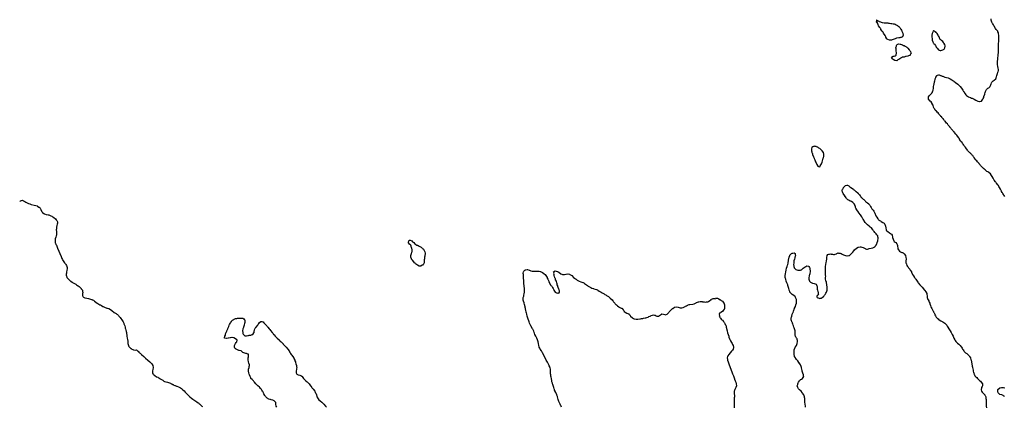
# Model space of a CAD drawing. Units: inches. Extents: x 2568000 to 2571000, y 1557000 to 1560000.
# Drawn here: x 2568000 to 2569072, y 1557749 to 1558170 of the extents above; entities that cross this region are included whole.
import ezdxf

# ---------------------------------------------------------------- set-up
doc = ezdxf.new("R2010")
doc.units = ezdxf.units.IN
doc.header["$MEASUREMENT"] = 0
doc.layers.add('LD25681557_10ft', color=83, linetype='Continuous')

msp = doc.modelspace()

# ---------------------------------------------------------------- linework, layer by layer
at = {"layer": 'LD25681557_10ft', "elevation": 6660}
for points in [[(2568961.8, 1558153), (2568961.1, 1558150.9), (2568959.7, 1558150.3), (2568959, 1558150.2), (2568958.1, 1558150.1), (2568957, 1558149.9), (2568955, 1558149.6), (2568954.6, 1558149.4), (2568953, 1558149), (2568951, 1558148.2), (2568949.8, 1558147.8), (2568949, 1558147.5), (2568947.3, 1558147.3), (2568947, 1558147.3), (2568945, 1558148), (2568944.5, 1558148.5), (2568944.2, 1558149), (2568943, 1558150.6), (2568942.8, 1558151), (2568942.4, 1558152.4), (2568940.6, 1558155), (2568940.1, 1558156.1), (2568939, 1558157), (2568937.7, 1558159), (2568937.6, 1558159.6), (2568937, 1558160), (2568936.7, 1558160.7), (2568936.4, 1558161), (2568935, 1558163), (2568934.6, 1558164.6), (2568934, 1558165), (2568934.1, 1558166.1), (2568933, 1558166.6), (2568932.8, 1558167), (2568933, 1558169), (2568932.9, 1558169), (2568933, 1558169), (2568933, 1558169.1), (2568933.3, 1558169), (2568934, 1558168), (2568935, 1558168.6), (2568935.8, 1558167.8), (2568937, 1558167.4), (2568937.3, 1558167.3), (2568937.8, 1558167), (2568939, 1558166.6), (2568939.4, 1558166.6), (2568941, 1558166.2), (2568942.1, 1558166.1), (2568943, 1558166.2), (2568943.8, 1558166.2), (2568945, 1558166.2), (2568946, 1558166), (2568947, 1558166), (2568948.4, 1558165.6), (2568949.6, 1558165.6), (2568951, 1558165.2), (2568952, 1558165), (2568952.8, 1558164.8), (2568953, 1558164.7), (2568954.2, 1558164.2), (2568955.5, 1558163.5), (2568956.1, 1558163), (2568957, 1558162.3), (2568958.1, 1558161), (2568959, 1558159.8), (2568959.3, 1558159.3), (2568959.9, 1558158.1), (2568960.5, 1558157), (2568960.6, 1558156.6), (2568961, 1558155.8), (2568961.4, 1558155), (2568961.5, 1558154.5)], [(2568993, 1558153), (2568993, 1558151), (2568993.3, 1558149), (2568993.5, 1558147.5), (2568994.3, 1558145.7), (2568994.5, 1558145), (2568994.6, 1558144.6), (2568995, 1558144.1), (2568995.4, 1558143.4), (2568995.8, 1558143), (2568997, 1558141.5), (2568997.4, 1558141), (2568997.9, 1558139.9), (2568998.6, 1558139), (2568999, 1558138.5), (2569000.4, 1558137), (2569000.7, 1558136.7), (2569001, 1558136.6), (2569002.2, 1558136.2), (2569003, 1558136.2), (2569005, 1558136.9), (2569005.2, 1558137), (2569006.3, 1558137.7), (2569007.1, 1558138.9), (2569007.2, 1558139), (2569007.2, 1558139.2), (2569007.5, 1558141), (2569007.1, 1558143), (2569007, 1558143.1), (2569006.1, 1558144.1), (2569005.7, 1558145), (2569005, 1558145.8), (2569003.6, 1558147), (2569003.2, 1558147.2), (2569003, 1558147.6), (2569002.1, 1558148.1), (2569001.9, 1558149), (2569001, 1558150.9), (2569000.2, 1558152.2), (2568999.9, 1558153), (2568999, 1558154.6), (2568998.5, 1558155), (2568997.6, 1558155.6), (2568997, 1558156.7), (2568996.6, 1558156.6), (2568996.1, 1558157), (2568995, 1558157.7), (2568994.5, 1558157.5), (2568994, 1558156), (2568993.3, 1558154.7)], [(2568958.3, 1558127), (2568957, 1558126.3), (2568956.1, 1558125.9), (2568955, 1558125), (2568953, 1558125.1), (2568952.8, 1558125.2), (2568951, 1558126.2), (2568950.6, 1558126.6), (2568949.8, 1558127), (2568949.9, 1558127.9), (2568949, 1558129), (2568951, 1558129.8), (2568952.1, 1558129.9), (2568953, 1558130.4), (2568953.6, 1558130.4), (2568954.1, 1558131), (2568954.1, 1558132.1), (2568954.5, 1558133), (2568954.6, 1558133.4), (2568954.1, 1558136.1), (2568954.1, 1558137.9), (2568954, 1558139), (2568954.3, 1558140.3), (2568954.4, 1558141), (2568954.5, 1558141.5), (2568955, 1558142.4), (2568955.3, 1558142.7), (2568956.2, 1558143), (2568957, 1558143.4), (2568958.6, 1558143), (2568959, 1558142.9), (2568961, 1558142.3), (2568962.3, 1558141.7), (2568963, 1558141.5), (2568963.9, 1558141), (2568964.6, 1558140.6), (2568965, 1558140.3), (2568965.8, 1558139.8), (2568966.6, 1558139), (2568967, 1558138.5), (2568968.5, 1558137), (2568968.6, 1558136.6), (2568969, 1558136.2), (2568969.4, 1558135.4), (2568969.8, 1558135), (2568970.3, 1558133.7), (2568970.4, 1558133), (2568969.6, 1558131.6), (2568969.3, 1558131), (2568969, 1558130.8), (2568967.7, 1558130.3), (2568967, 1558130.1), (2568965, 1558129.6), (2568964.5, 1558129.5), (2568962.9, 1558129), (2568961, 1558128.7), (2568960.2, 1558128.2), (2568959, 1558127.8)], [(2568875, 1558019.3), (2568875.3, 1558021), (2568875.4, 1558022.6), (2568875.4, 1558023), (2568875.3, 1558023.3), (2568875, 1558025), (2568873.6, 1558027), (2568873.3, 1558027.3), (2568873, 1558027.7), (2568872.2, 1558028.2), (2568871.5, 1558029), (2568871, 1558029.5), (2568869.9, 1558029.9), (2568869, 1558030.8), (2568868.6, 1558031), (2568867.4, 1558031.4), (2568867, 1558031.7), (2568865.7, 1558031.7), (2568865, 1558032), (2568863.4, 1558031.4), (2568863, 1558031.4), (2568862.5, 1558031), (2568862.5, 1558030.5), (2568862.1, 1558029), (2568862.2, 1558028.2), (2568862.2, 1558027), (2568862.4, 1558025.6), (2568862.5, 1558025), (2568862.7, 1558024.7), (2568863, 1558023.6), (2568863.1, 1558023.1), (2568863.1, 1558023), (2568864.2, 1558020.2), (2568864.8, 1558019), (2568865, 1558018.4), (2568865.6, 1558017), (2568866, 1558016), (2568866.4, 1558015), (2568867, 1558013.7), (2568868, 1558012), (2568869, 1558010.2), (2568869.8, 1558009.8), (2568871, 1558009.4), (2568871.6, 1558010.4), (2568873, 1558012.7), (2568873.5, 1558014.5), (2568874.5, 1558017.5), (2568874.9, 1558019)], [(2568426, 1557924), (2568425, 1557924.7), (2568424.9, 1557924.9), (2568424.7, 1557925), (2568423.4, 1557926.6), (2568423.1, 1557927), (2568423.2, 1557927.2), (2568423.5, 1557929), (2568424.4, 1557929.6), (2568425, 1557929.7), (2568426.9, 1557929), (2568427, 1557929), (2568427, 1557929), (2568427.8, 1557927.8), (2568429, 1557926.9), (2568429.9, 1557925.9), (2568431, 1557925.3), (2568431.4, 1557925), (2568432.3, 1557924.3), (2568433, 1557924), (2568433.7, 1557923.7), (2568434.8, 1557923), (2568437, 1557921.9), (2568438.2, 1557921), (2568438.7, 1557920.7), (2568439, 1557920.3), (2568439.7, 1557919.7), (2568440.1, 1557919), (2568441.1, 1557917), (2568441.4, 1557915.4), (2568441.4, 1557915), (2568441.3, 1557914.7), (2568441.2, 1557913), (2568441, 1557912.2), (2568440.8, 1557911), (2568440.7, 1557909.3), (2568440.6, 1557909), (2568440.5, 1557908.5), (2568440.5, 1557907), (2568440.4, 1557905.6), (2568440.3, 1557905), (2568439.6, 1557903.6), (2568439.4, 1557903), (2568439.3, 1557902.7), (2568439, 1557902.5), (2568438.2, 1557902.2), (2568437, 1557901.5), (2568436.6, 1557901.4), (2568435, 1557901.4), (2568433, 1557902.2), (2568431, 1557903.8), (2568430.4, 1557904.4), (2568429.9, 1557905), (2568429, 1557906), (2568427.7, 1557907.7), (2568427, 1557908.7), (2568426.8, 1557908.8), (2568426.7, 1557909), (2568426.6, 1557909.4), (2568425.9, 1557911), (2568426, 1557913), (2568426.1, 1557913.9), (2568426.5, 1557915), (2568427, 1557916.4), (2568427.2, 1557917), (2568427.2, 1557918.8), (2568427.2, 1557919), (2568427.2, 1557919.2), (2568426.8, 1557921), (2568426.7, 1557921.3), (2568426.1, 1557923)]]:
    msp.add_lwpolyline(points, close=True, dxfattribs=at)
for points in [[(2569072.6, 1557977), (2569071.7, 1557978.3), (2569071.2, 1557979), (2569071.1, 1557979.1), (2569071, 1557979.3), (2569070.4, 1557980.4), (2569069.9, 1557981), (2569069.6, 1557981.6), (2569069, 1557982.6), (2569068.8, 1557983), (2569068.3, 1557984.3), (2569067.8, 1557985), (2569066.8, 1557987), (2569066.1, 1557988.1), (2569065.6, 1557989), (2569065, 1557989.7), (2569063.6, 1557991.6), (2569063, 1557992.2), (2569062.7, 1557992.7), (2569062.4, 1557993), (2569061, 1557994.9), (2569060.3, 1557996.3), (2569059.8, 1557997), (2569058.7, 1557999), (2569058.1, 1558000.1), (2569057, 1558001.7), (2569055.5, 1558003), (2569055.3, 1558003.3), (2569055, 1558003.3), (2569054, 1558004), (2569053, 1558004.4), (2569052.3, 1558005), (2569051, 1558006.1), (2569049.9, 1558007), (2569049.6, 1558007.6), (2569049, 1558007.8), (2569048.4, 1558008.4), (2569047.7, 1558009), (2569047, 1558009.7), (2569046, 1558011), (2569045.7, 1558011.7), (2569045, 1558012.2), (2569044.7, 1558012.7), (2569044.4, 1558013), (2569042.6, 1558015), (2569042, 1558016), (2569041, 1558016.8), (2569040.8, 1558017), (2569040.2, 1558017.8), (2569039.4, 1558019), (2569039.3, 1558019.3), (2569039, 1558019.5), (2569038.5, 1558020.5), (2569038.1, 1558021), (2569037.7, 1558021.7), (2569037, 1558022.3), (2569036.3, 1558023), (2569035.7, 1558023.7), (2569035, 1558024.1), (2569034.6, 1558024.6), (2569034, 1558025), (2569033, 1558026), (2569032.2, 1558027), (2569031.7, 1558027.7), (2569031, 1558028.6), (2569030.7, 1558029), (2569030.1, 1558030.1), (2569029.4, 1558031), (2569029.2, 1558031.2), (2569029, 1558031.5), (2569028.4, 1558032.4), (2569027.9, 1558033), (2569027, 1558034.3), (2569026.4, 1558035), (2569025.9, 1558035.9), (2569025, 1558036.8), (2569024.8, 1558037), (2569024.3, 1558037.7), (2569023.5, 1558039), (2569023.3, 1558039.3), (2569023, 1558039.8), (2569022.6, 1558040.6), (2569022.3, 1558041), (2569021, 1558042.9), (2569020.1, 1558044.1), (2569019.3, 1558045), (2569017.6, 1558047), (2569017.4, 1558047.4), (2569017, 1558047.7), (2569016.4, 1558048.4), (2569015.9, 1558049), (2569014.2, 1558051), (2569013.7, 1558051.7), (2569013, 1558052.4), (2569012.7, 1558052.7), (2569012.5, 1558053), (2569010.8, 1558055), (2569010.1, 1558056.1), (2569009.1, 1558057), (2569007.5, 1558059), (2569007.3, 1558059.3), (2569007, 1558059.6), (2569006.4, 1558060.4), (2569005.8, 1558061), (2569005.6, 1558061.6), (2569005, 1558062), (2569004.1, 1558063), (2569003.8, 1558063.8), (2569003, 1558064.4), (2569002.7, 1558064.7), (2569002.4, 1558065), (2569001, 1558066.6), (2569000.6, 1558067), (2569000.1, 1558068.1), (2568999, 1558068.8), (2568998.9, 1558068.9), (2568998.7, 1558069), (2568998.1, 1558070.1), (2568997, 1558070.9), (2568996.8, 1558071), (2568996.3, 1558072.3), (2568995.6, 1558073), (2568995, 1558074.6), (2568994.5, 1558076.5), (2568994.2, 1558077), (2568993.2, 1558078.8), (2568993.1, 1558079.1), (2568993, 1558079.1), (2568992.2, 1558080.2), (2568991.2, 1558081), (2568989.5, 1558083), (2568989.4, 1558083.4), (2568989.3, 1558085), (2568989.5, 1558085.5), (2568990.4, 1558087), (2568991, 1558087.6), (2568992.3, 1558089), (2568992.7, 1558089.3), (2568993, 1558089.9), (2568993.6, 1558090.4), (2568993.8, 1558091), (2568994.1, 1558092.1), (2568994.5, 1558093), (2568994.8, 1558095), (2568995, 1558096.4), (2568995.4, 1558098.6), (2568995.6, 1558099.6), (2568996, 1558102), (2568996.3, 1558103), (2568996.7, 1558104.7), (2568996.8, 1558105.2), (2568997, 1558106.1), (2568997.3, 1558106.7), (2568997.5, 1558107), (2568998.6, 1558108.6), (2568998.8, 1558109), (2568999, 1558109.2), (2569000.4, 1558109.6), (2569001, 1558109.5), (2569002.4, 1558109), (2569002.8, 1558108.9), (2569003, 1558108.9), (2569004.2, 1558108.2), (2569005, 1558108), (2569005.7, 1558107.7), (2569007.2, 1558107.2), (2569009, 1558106.7), (2569011, 1558106.2), (2569013, 1558105.4), (2569015, 1558104.2), (2569015.6, 1558103.6), (2569016.5, 1558103), (2569017, 1558102.6), (2569018.7, 1558101.3), (2569021.3, 1558099.3), (2569021.6, 1558099), (2569023, 1558097.7), (2569023.8, 1558097), (2569025.4, 1558095), (2569026.8, 1558093), (2569026.9, 1558092.9), (2569027.6, 1558091.6), (2569028.1, 1558091), (2569029, 1558089.4), (2569029.2, 1558089.2), (2569029.3, 1558089), (2569029.9, 1558087.9), (2569030.7, 1558087), (2569030.8, 1558086.8), (2569031, 1558086.6), (2569031.7, 1558086.3), (2569033, 1558085.5), (2569034.7, 1558085), (2569034.9, 1558084.9), (2569035, 1558084.9), (2569036.4, 1558084.4), (2569037, 1558084.2), (2569037.8, 1558083.8), (2569039.1, 1558083), (2569041, 1558082), (2569043, 1558081.1), (2569044.7, 1558080.7), (2569045, 1558080.6), (2569047, 1558081), (2569048, 1558082), (2569048.7, 1558083), (2569049, 1558083.7), (2569049.5, 1558085), (2569049.8, 1558086.2), (2569050.6, 1558088.6), (2569051.2, 1558090.8), (2569051.3, 1558091), (2569051.6, 1558091.6), (2569052.1, 1558093), (2569052.4, 1558093.6), (2569054.1, 1558095), (2569055, 1558095.5), (2569056.5, 1558097), (2569056.7, 1558097.3), (2569057, 1558097.9), (2569057.3, 1558098.7), (2569057.4, 1558099), (2569057.6, 1558099.6), (2569058.1, 1558101), (2569058.4, 1558101.6), (2569059, 1558102.2), (2569059.4, 1558102.6), (2569059.9, 1558103), (2569061, 1558103.7), (2569062.6, 1558105.4), (2569063, 1558106.3), (2569063.2, 1558106.8), (2569063.3, 1558107.3), (2569063.8, 1558109), (2569064.1, 1558109.9), (2569064.4, 1558111), (2569065, 1558112.7), (2569065.1, 1558113), (2569065.5, 1558114.5), (2569065.6, 1558115), (2569065.6, 1558115.6), (2569065.4, 1558117), (2569065, 1558118.6), (2569064.9, 1558119), (2569064.6, 1558120.6), (2569064.5, 1558121), (2569064.6, 1558123), (2569065, 1558127.9), (2569065.2, 1558130.8), (2569065.5, 1558134.5), (2569065.5, 1558135.5), (2569065.7, 1558138.3), (2569065.7, 1558139.7), (2569065.8, 1558142.2), (2569065.8, 1558143.8), (2569065.9, 1558146.1), (2569065.9, 1558147.9), (2569065.9, 1558150.1), (2569065.9, 1558151.9), (2569065.9, 1558153), (2569065.8, 1558154.2), (2569065.7, 1558155), (2569065.5, 1558155.5), (2569065, 1558156.6), (2569064.8, 1558157), (2569063.8, 1558158.2), (2569063.1, 1558159.1), (2569063, 1558159.1), (2569062.2, 1558160.2), (2569061, 1558162.5), (2569060.7, 1558163), (2569060, 1558164), (2569059.4, 1558165), (2569059, 1558165.7), (2569058.3, 1558167), (2569057.9, 1558167.9), (2569057.6, 1558169), (2569057.5, 1558170.5)], [(2568855.6, 1557747.6), (2568855.4, 1557749), (2568855.1, 1557751.1), (2568854.7, 1557753), (2568854.7, 1557753.3), (2568854.6, 1557755), (2568854.6, 1557756.6), (2568854.6, 1557757), (2568854.4, 1557758.4), (2568854.4, 1557759), (2568854, 1557760), (2568853.6, 1557761), (2568852.3, 1557763), (2568851.7, 1557763.7), (2568850.8, 1557765), (2568849, 1557766.7), (2568848.7, 1557767), (2568847.8, 1557767.8), (2568847.1, 1557769), (2568847, 1557769.3), (2568846.6, 1557771), (2568847, 1557772.4), (2568847.1, 1557773), (2568847.7, 1557774.3), (2568848, 1557775), (2568849, 1557776.4), (2568849.6, 1557777), (2568850.2, 1557777.8), (2568851, 1557778.4), (2568852.3, 1557779), (2568853, 1557780), (2568853.7, 1557781), (2568853.5, 1557781.5), (2568853.2, 1557783), (2568852.6, 1557784.6), (2568852.3, 1557785.7), (2568851.9, 1557787), (2568851.7, 1557787.7), (2568851.3, 1557790.7), (2568851.3, 1557791), (2568850.6, 1557793), (2568850, 1557794), (2568849.3, 1557795), (2568849.2, 1557795.2), (2568849, 1557795.4), (2568848.3, 1557796.3), (2568847, 1557798.3), (2568846.5, 1557799), (2568845.8, 1557799.8), (2568845, 1557800.8), (2568844.8, 1557801), (2568844.6, 1557801.4), (2568843.6, 1557803), (2568843.4, 1557803.4), (2568843.1, 1557805), (2568843, 1557807), (2568843, 1557809), (2568843.3, 1557810.7), (2568843.4, 1557811), (2568844.4, 1557813), (2568844.6, 1557813.4), (2568845.6, 1557815), (2568845.9, 1557815.9), (2568846.4, 1557817), (2568846.5, 1557817.5), (2568846.8, 1557819), (2568846.7, 1557820.7), (2568846.6, 1557821), (2568846.3, 1557822.3), (2568845.8, 1557823), (2568845.5, 1557823.5), (2568845, 1557824.2), (2568844.7, 1557824.7), (2568844.5, 1557825), (2568844.4, 1557825.6), (2568844.1, 1557827), (2568844.1, 1557828.1), (2568844.3, 1557829), (2568844.3, 1557829.7), (2568844.1, 1557831), (2568843.8, 1557831.8), (2568843.4, 1557833), (2568843, 1557834.2), (2568842.7, 1557835), (2568842.3, 1557836.3), (2568842.1, 1557837), (2568841.6, 1557838.4), (2568841.5, 1557839), (2568841.4, 1557839.4), (2568841, 1557840.1), (2568840.7, 1557840.7), (2568840.6, 1557841), (2568840.4, 1557841.6), (2568840, 1557843), (2568840, 1557845), (2568840.2, 1557845.8), (2568840.5, 1557847), (2568841, 1557848.7), (2568841.1, 1557849), (2568841.7, 1557850.3), (2568841.9, 1557851), (2568842.4, 1557852.4), (2568842.7, 1557853.3), (2568843, 1557854), (2568843.3, 1557854.7), (2568843.4, 1557855), (2568843.7, 1557855.7), (2568844.5, 1557857.5), (2568845, 1557859), (2568845.6, 1557861), (2568845.8, 1557863), (2568845.8, 1557863.8), (2568845.6, 1557865), (2568844.8, 1557867), (2568844.2, 1557868.2), (2568843.2, 1557869), (2568842.7, 1557869.3), (2568841, 1557870.4), (2568840.3, 1557871), (2568839.7, 1557871.7), (2568839, 1557872.4), (2568838.7, 1557872.7), (2568838.6, 1557873), (2568838.3, 1557873.7), (2568837.8, 1557875), (2568837.6, 1557875.6), (2568837.3, 1557877), (2568837, 1557877.9), (2568836.7, 1557879), (2568836.3, 1557880.3), (2568836.1, 1557881), (2568835.3, 1557883.3), (2568834.6, 1557885), (2568834, 1557887), (2568833.8, 1557887.8), (2568833.5, 1557889), (2568833.4, 1557890.6), (2568833.4, 1557891), (2568833.6, 1557893), (2568834, 1557895), (2568834.5, 1557897), (2568835, 1557899.2), (2568835.5, 1557901), (2568835.8, 1557902.2), (2568836.1, 1557903), (2568836.5, 1557904.5), (2568836.6, 1557905), (2568836.6, 1557905.4), (2568836.9, 1557907), (2568837, 1557908.4), (2568837.2, 1557909.2), (2568837.6, 1557911), (2568838.4, 1557913), (2568838.6, 1557913.4), (2568839, 1557914), (2568839.6, 1557914.4), (2568840.3, 1557915), (2568841, 1557915.5), (2568841.6, 1557915.6), (2568843, 1557915.7), (2568843.6, 1557915.6), (2568844.2, 1557915), (2568844.3, 1557913.7), (2568844.6, 1557913), (2568844.5, 1557912.5), (2568844, 1557911), (2568843.8, 1557910.2), (2568843.4, 1557909), (2568842.9, 1557907), (2568842.7, 1557905.3), (2568842.7, 1557905), (2568842.7, 1557904.7), (2568842.6, 1557903), (2568842.7, 1557901.3), (2568842.8, 1557901), (2568842.8, 1557900.8), (2568843, 1557900), (2568843.3, 1557899.3), (2568843.5, 1557899), (2568845, 1557897.6), (2568847, 1557897), (2568848.9, 1557896.9), (2568849, 1557896.8), (2568850, 1557897), (2568850.8, 1557897.2), (2568851, 1557897.3), (2568852, 1557898), (2568852.9, 1557899), (2568855, 1557900.5), (2568855.9, 1557901), (2568857, 1557901.5), (2568858.7, 1557901.3), (2568859, 1557901.4), (2568859.3, 1557901), (2568859.9, 1557899.9), (2568860.2, 1557899), (2568860.4, 1557897.6), (2568860.5, 1557897), (2568860.5, 1557896.5), (2568860.5, 1557895), (2568860.3, 1557893.7), (2568860.2, 1557893), (2568859.8, 1557891.8), (2568859.6, 1557891), (2568859.5, 1557890.5), (2568859, 1557889), (2568859, 1557887), (2568860, 1557885), (2568860.4, 1557884.4), (2568861, 1557884), (2568861.5, 1557883.5), (2568863, 1557882.9), (2568865, 1557882.5), (2568865.9, 1557882.1), (2568867, 1557881.6), (2568867.5, 1557881), (2568868, 1557880), (2568868.1, 1557879), (2568868.2, 1557877.8), (2568868.3, 1557877), (2568868.3, 1557876.3), (2568868.6, 1557875), (2568869, 1557873.6), (2568869.3, 1557873), (2568869.3, 1557871.3), (2568869.5, 1557871), (2568869, 1557870), (2568868.6, 1557869.4), (2568868, 1557869), (2568867.8, 1557867.8), (2568868.2, 1557867), (2568869, 1557866.8), (2568869.3, 1557866.7), (2568871, 1557866.2), (2568871.6, 1557866.4), (2568873, 1557866.5), (2568873.2, 1557866.8), (2568873.6, 1557867), (2568875, 1557868.1), (2568875.7, 1557869), (2568876.2, 1557869.8), (2568877, 1557870.6), (2568877.3, 1557871), (2568877.8, 1557871.8), (2568878.4, 1557873), (2568879, 1557875), (2568879.1, 1557877), (2568879, 1557878.3), (2568878.8, 1557881), (2568878.7, 1557881.3), (2568878.5, 1557883), (2568878.2, 1557884.2), (2568877.8, 1557885), (2568877.7, 1557885.7), (2568877.3, 1557887), (2568877.2, 1557887.2), (2568877.3, 1557889), (2568877.5, 1557890.5), (2568877.4, 1557891), (2568877.3, 1557891.3), (2568877.4, 1557893), (2568877.3, 1557893.3), (2568877.4, 1557895), (2568877.4, 1557895.4), (2568877.4, 1557897), (2568877.3, 1557898.7), (2568877.3, 1557899.3), (2568877.3, 1557901), (2568877.5, 1557903), (2568877.6, 1557903.6), (2568877.9, 1557905), (2568878.5, 1557907), (2568878.8, 1557908.8), (2568878.9, 1557910.9), (2568878.9, 1557911), (2568879, 1557912.4), (2568879.1, 1557913), (2568880, 1557914), (2568881, 1557914.5), (2568881.5, 1557914.5), (2568883, 1557914.6), (2568883.5, 1557914.5), (2568885, 1557914.2), (2568885.9, 1557914.1), (2568887, 1557914.1), (2568887.7, 1557914.3), (2568889.2, 1557914.8), (2568889.5, 1557915), (2568891, 1557915.8), (2568891.5, 1557915.5), (2568893, 1557915.5), (2568893.3, 1557915.3), (2568894.3, 1557915), (2568895.5, 1557914.5), (2568897, 1557913.7), (2568899, 1557912.9), (2568900.6, 1557912.6), (2568901, 1557912.4), (2568902.8, 1557912.8), (2568903, 1557912.8), (2568903.3, 1557913), (2568904.3, 1557913.7), (2568905, 1557914.4), (2568907, 1557916.6), (2568908.1, 1557917.9), (2568909, 1557918.9), (2568911, 1557920.8), (2568913, 1557921.8), (2568915, 1557922.2), (2568915.8, 1557922.2), (2568917, 1557922.1), (2568918.4, 1557921.6), (2568919, 1557921.4), (2568920.4, 1557920.4), (2568921, 1557920.1), (2568921.8, 1557919.8), (2568923, 1557919.8), (2568924, 1557920), (2568925, 1557920.4), (2568927, 1557920.9), (2568928.7, 1557921.3), (2568930.2, 1557921.8), (2568931, 1557922.3), (2568931.4, 1557922.6), (2568931.5, 1557923), (2568932.3, 1557924.3), (2568932.9, 1557925.1), (2568933, 1557925.3), (2568933.6, 1557927), (2568934.3, 1557929), (2568934.4, 1557929.6), (2568934.6, 1557931), (2568934.5, 1557932.5), (2568934.3, 1557933), (2568934.2, 1557934.2), (2568933.6, 1557935), (2568933.3, 1557935.3), (2568933, 1557935.5), (2568932.5, 1557936.5), (2568932.1, 1557937), (2568931, 1557937.8), (2568930.1, 1557939), (2568929.6, 1557939.6), (2568929, 1557940.6), (2568928.8, 1557940.8), (2568928.7, 1557941), (2568927.2, 1557943), (2568927.1, 1557943.1), (2568925.9, 1557943.9), (2568925, 1557944.8), (2568924.9, 1557944.9), (2568924.8, 1557945), (2568923, 1557946.4), (2568922.4, 1557947), (2568921.6, 1557947.6), (2568921, 1557948.3), (2568920.6, 1557948.6), (2568920.4, 1557949), (2568919.4, 1557950.6), (2568919.1, 1557951), (2568919, 1557951.2), (2568918.4, 1557952.4), (2568918.1, 1557953), (2568917, 1557955), (2568916, 1557956), (2568915.4, 1557957), (2568915, 1557957.6), (2568914, 1557959), (2568913, 1557960.5), (2568912.7, 1557960.7), (2568912.6, 1557961), (2568911.2, 1557963), (2568911, 1557963.4), (2568910.4, 1557964.4), (2568910.1, 1557965), (2568910, 1557966), (2568909.5, 1557967), (2568909.5, 1557967.5), (2568909, 1557968.4), (2568908.8, 1557968.8), (2568907, 1557970.7), (2568905.6, 1557971.6), (2568905, 1557971.9), (2568904.2, 1557972.2), (2568903, 1557972.9), (2568902.9, 1557972.9), (2568902.8, 1557973), (2568901.5, 1557973.5), (2568901, 1557974.2), (2568900.3, 1557975), (2568899.6, 1557975.6), (2568899, 1557976.9), (2568898.9, 1557976.9), (2568898.9, 1557977), (2568898.8, 1557977.2), (2568897.6, 1557979), (2568897.3, 1557979.3), (2568896.5, 1557980.5), (2568896.2, 1557981), (2568895.8, 1557982.2), (2568895.4, 1557983), (2568895.4, 1557983.5), (2568895.8, 1557985), (2568896.4, 1557985.6), (2568897, 1557987), (2568898.9, 1557989), (2568899, 1557989.1), (2568900.5, 1557989.5), (2568901, 1557989.6), (2568901.4, 1557989.4), (2568902.1, 1557989), (2568902.6, 1557988.6), (2568903, 1557988.5), (2568903.7, 1557987.7), (2568904.8, 1557987), (2568905, 1557986.8), (2568905.5, 1557986.5), (2568907, 1557985.4), (2568907.6, 1557985), (2568908.3, 1557984.3), (2568909, 1557983.9), (2568909.4, 1557983.4), (2568910.1, 1557983), (2568910.5, 1557982.5), (2568912.5, 1557981), (2568912.7, 1557980.7), (2568913, 1557980.4), (2568913.6, 1557979.6), (2568914.4, 1557979), (2568915, 1557978), (2568915.7, 1557977), (2568916.1, 1557976.1), (2568917, 1557975.6), (2568917.3, 1557975.3), (2568917.7, 1557975), (2568918.3, 1557974.3), (2568919, 1557973.8), (2568919.7, 1557973), (2568920.3, 1557972.3), (2568921, 1557971.8), (2568921.3, 1557971.3), (2568921.9, 1557971), (2568923, 1557970.2), (2568924.4, 1557969), (2568925, 1557968.5), (2568925.6, 1557967.6), (2568926, 1557967), (2568926.4, 1557966.4), (2568927, 1557965.3), (2568927.8, 1557963.8), (2568929, 1557962.1), (2568929.8, 1557961), (2568930.9, 1557959), (2568932.2, 1557956.2), (2568933, 1557954.8), (2568934.3, 1557953), (2568934.6, 1557952.6), (2568935, 1557952.2), (2568935.5, 1557951.5), (2568936.2, 1557951), (2568937, 1557950.5), (2568938, 1557950), (2568939.6, 1557949), (2568941, 1557948), (2568941.5, 1557947.5), (2568941.9, 1557947), (2568942.7, 1557945), (2568942.7, 1557944.7), (2568943, 1557943), (2568943.4, 1557941), (2568943.7, 1557939.7), (2568945.1, 1557938.9), (2568947, 1557937.6), (2568947.9, 1557937), (2568948.4, 1557936.4), (2568949, 1557936), (2568949.8, 1557935), (2568950.4, 1557933), (2568950.4, 1557932.4), (2568950.8, 1557930.8), (2568951.7, 1557929), (2568952.2, 1557928.2), (2568953, 1557927.5), (2568953.3, 1557927.3), (2568953.7, 1557927), (2568955, 1557925.6), (2568955.4, 1557925), (2568955.7, 1557923.7), (2568955.7, 1557923), (2568955.9, 1557921), (2568956.1, 1557920.1), (2568956.6, 1557919), (2568957.7, 1557917.7), (2568959, 1557917), (2568960.3, 1557916.3), (2568961, 1557916), (2568961.7, 1557915.7), (2568963, 1557914.8), (2568964.2, 1557913), (2568964.4, 1557912.4), (2568964.8, 1557911), (2568965, 1557909), (2568964.8, 1557907), (2568964.9, 1557905.1), (2568964.8, 1557905), (2568964.8, 1557904.8), (2568965, 1557904.4), (2568965.3, 1557903.3), (2568965.9, 1557901.9), (2568966.6, 1557901), (2568966.8, 1557900.8), (2568967.6, 1557899.6), (2568968.1, 1557899), (2568969, 1557897.9), (2568969.6, 1557897), (2568970.1, 1557896.1), (2568970.8, 1557895), (2568971, 1557894.6), (2568971.8, 1557893), (2568972.1, 1557892.1), (2568973, 1557890.8), (2568974.2, 1557889), (2568974.5, 1557888.5), (2568975, 1557887.9), (2568975.4, 1557887.4), (2568975.6, 1557887), (2568977, 1557884.8), (2568977.7, 1557883.7), (2568978.2, 1557883), (2568980, 1557881), (2568980.5, 1557880.5), (2568981, 1557880), (2568982.4, 1557878.4), (2568985.2, 1557875), (2568986.9, 1557872.9), (2568987, 1557872.7), (2568987.6, 1557871.6), (2568987.7, 1557871), (2568987.7, 1557870.3), (2568987.9, 1557869), (2568988.1, 1557868.1), (2568988.1, 1557867), (2568988.7, 1557865), (2568989, 1557864.5), (2568989.6, 1557863.6), (2568989.8, 1557863), (2568990.2, 1557862.2), (2568990.8, 1557861), (2568991, 1557860.2), (2568991.7, 1557858.3), (2568992.1, 1557857), (2568992.3, 1557856.3), (2568993, 1557855), (2568994.2, 1557853), (2568994.5, 1557852.5), (2568995, 1557851.4), (2568995.3, 1557851), (2568995.5, 1557850.5), (2568996.2, 1557849), (2568996.4, 1557848.4), (2568997, 1557847.2), (2568997.1, 1557847.1), (2568997.9, 1557845.9), (2568998.5, 1557845), (2568998.8, 1557844.8), (2568999, 1557844.4), (2568999.8, 1557843.8), (2569000.6, 1557843), (2569001, 1557842.7), (2569003, 1557841.7), (2569004.3, 1557841), (2569005, 1557840.7), (2569006.1, 1557840.1), (2569007.3, 1557839.3), (2569007.6, 1557839), (2569009, 1557837.5), (2569009.3, 1557837), (2569009.9, 1557835.9), (2569010.4, 1557835), (2569011.6, 1557833), (2569012.9, 1557831), (2569014.1, 1557829), (2569015.2, 1557827), (2569016.2, 1557825), (2569017.1, 1557823), (2569018.1, 1557821), (2569018.4, 1557820.4), (2569019.3, 1557819.3), (2569019.5, 1557819), (2569021, 1557817.4), (2569022.3, 1557816.3), (2569023.8, 1557815), (2569025, 1557813.5), (2569025.4, 1557813), (2569026, 1557812), (2569026.4, 1557811), (2569027, 1557810.2), (2569027.8, 1557809), (2569028.4, 1557808.4), (2569029.8, 1557807), (2569031, 1557806), (2569032.6, 1557804.6), (2569033.6, 1557803.6), (2569034, 1557803), (2569035, 1557801.4), (2569035.2, 1557801), (2569035.6, 1557799.6), (2569035.8, 1557799), (2569036.9, 1557792.9), (2569037, 1557792.4), (2569037.3, 1557791.3), (2569037.4, 1557791), (2569038.1, 1557788.1), (2569038.2, 1557787), (2569038.4, 1557785.6), (2569038.6, 1557785), (2569038.7, 1557784.7), (2569039, 1557783.9), (2569039.3, 1557783.3), (2569039.4, 1557783), (2569040, 1557782), (2569040.7, 1557781), (2569041, 1557780.6), (2569041.9, 1557779.9), (2569042.6, 1557779), (2569045, 1557776.8), (2569045.9, 1557775.9), (2569046.9, 1557775), (2569048.2, 1557773), (2569048.1, 1557772.1), (2569048.1, 1557771), (2569047.8, 1557770.2), (2569047.1, 1557769), (2569047, 1557768.8), (2569046.6, 1557767), (2569046.7, 1557766.7), (2569047, 1557765.2), (2569047.1, 1557765), (2569048, 1557764), (2569048.8, 1557763), (2569050.8, 1557761), (2569050.9, 1557760.9), (2569051, 1557760.6), (2569051.6, 1557759.6), (2569051.7, 1557759), (2569051.8, 1557758.2), (2569052, 1557757), (2569052.1, 1557756.1), (2569052.2, 1557753), (2569052.1, 1557751), (2569052.1, 1557749), (2569052.6, 1557747)], [(2568000, 1557971.7), (2568001, 1557972.6), (2568003, 1557973), (2568004.3, 1557972.3), (2568005, 1557972.2), (2568005.7, 1557971.7), (2568006.7, 1557971), (2568007.3, 1557970.7), (2568009.6, 1557969.6), (2568011.1, 1557969), (2568012.6, 1557968.6), (2568015.8, 1557967.8), (2568017.4, 1557967.4), (2568019, 1557966.8), (2568019.5, 1557966.5), (2568021, 1557965.7), (2568021.4, 1557965.4), (2568021.7, 1557965), (2568022.3, 1557964.3), (2568022.9, 1557963), (2568023.8, 1557961), (2568024.3, 1557960.3), (2568025, 1557959.4), (2568025.2, 1557959.2), (2568027, 1557958.1), (2568029, 1557957.6), (2568031, 1557957.3), (2568031.9, 1557957), (2568033, 1557956.6), (2568034, 1557956), (2568035, 1557955.7), (2568035.4, 1557955.4), (2568036, 1557955), (2568037, 1557954.4), (2568039, 1557952.9), (2568039.8, 1557951.8), (2568040.5, 1557951), (2568041, 1557949.5), (2568041.1, 1557949), (2568041, 1557948.2), (2568040.8, 1557947), (2568040.4, 1557945.6), (2568040.3, 1557945), (2568040.2, 1557944.2), (2568040, 1557943), (2568039.9, 1557942.1), (2568039.8, 1557941), (2568039.9, 1557939), (2568040, 1557938), (2568040.1, 1557937), (2568039.9, 1557935.9), (2568039.9, 1557935), (2568039.7, 1557934.3), (2568039.3, 1557933), (2568038.8, 1557931), (2568038.7, 1557929.3), (2568038.6, 1557929), (2568038.6, 1557928.6), (2568038.8, 1557926.8), (2568039, 1557926.4), (2568039.5, 1557925), (2568040, 1557924), (2568040.5, 1557923), (2568041.3, 1557921), (2568045, 1557911.7), (2568045.8, 1557909.8), (2568046.5, 1557908.5), (2568047, 1557907.5), (2568047.2, 1557907.2), (2568048.7, 1557905), (2568049, 1557904.6), (2568049.8, 1557903.8), (2568050.4, 1557903), (2568051, 1557902.1), (2568051.5, 1557901), (2568051.7, 1557899.7), (2568051.7, 1557899), (2568051.6, 1557898.4), (2568051.5, 1557897), (2568051.1, 1557894.9), (2568050.8, 1557893.2), (2568050.7, 1557893), (2568050.7, 1557892.7), (2568050.7, 1557891), (2568050.8, 1557890.8), (2568051.4, 1557889), (2568052.1, 1557888.1), (2568053, 1557887), (2568055, 1557885.3), (2568055.5, 1557885), (2568057, 1557884), (2568057.6, 1557883.6), (2568059, 1557882.7), (2568061, 1557881.5), (2568061.9, 1557881), (2568063, 1557880.3), (2568063.8, 1557879.8), (2568064.9, 1557879), (2568066.9, 1557877), (2568067, 1557876.7), (2568067.7, 1557875.7), (2568068.2, 1557875), (2568068.5, 1557873.5), (2568068.6, 1557873), (2568068.4, 1557871), (2568068.5, 1557869.5), (2568068.5, 1557869), (2568068.6, 1557868.6), (2568069, 1557867.9), (2568069.4, 1557867.4), (2568070.2, 1557867), (2568071, 1557866.8), (2568071.2, 1557866.8), (2568073, 1557866.6), (2568075, 1557866.2), (2568077, 1557865.5), (2568078.2, 1557865), (2568078.8, 1557864.8), (2568079, 1557864.7), (2568080.2, 1557864.2), (2568081, 1557863.6), (2568081.3, 1557863.3), (2568081.6, 1557863), (2568083, 1557862), (2568084.2, 1557861), (2568084.7, 1557860.7), (2568085, 1557860.5), (2568086, 1557860), (2568087.3, 1557859.3), (2568087.8, 1557859), (2568089, 1557858.3), (2568090.6, 1557857.4), (2568091, 1557857.2), (2568092.5, 1557856.5), (2568093, 1557856.2), (2568094, 1557856), (2568095, 1557855.7), (2568095.6, 1557855.6), (2568097.1, 1557855.1), (2568099, 1557854), (2568100.3, 1557853), (2568103, 1557851), (2568105, 1557849.6), (2568105.8, 1557849), (2568106.5, 1557848.5), (2568107.5, 1557847.5), (2568108, 1557847), (2568109.4, 1557845.4), (2568110.2, 1557844.2), (2568111.1, 1557843), (2568112.6, 1557840.6), (2568113.3, 1557839.3), (2568113.5, 1557838.5), (2568114.1, 1557837), (2568114.3, 1557836.3), (2568114.7, 1557835), (2568115, 1557833.9), (2568115.3, 1557833), (2568115.6, 1557831.6), (2568115.8, 1557831), (2568115.9, 1557830.1), (2568116.1, 1557829), (2568116.7, 1557825), (2568117, 1557823), (2568117.4, 1557821.4), (2568117.7, 1557819.7), (2568117.8, 1557819), (2568117.9, 1557817), (2568118.1, 1557816.1), (2568118.3, 1557815), (2568118.5, 1557814.5), (2568119, 1557813.9), (2568119.7, 1557813), (2568121, 1557811.8), (2568121.5, 1557811.5), (2568122.1, 1557811), (2568123, 1557810.4), (2568123.8, 1557810.2), (2568126.1, 1557809.9), (2568127, 1557810.2), (2568128.4, 1557809), (2568128.8, 1557808.8), (2568129, 1557808.6), (2568129.7, 1557807.7), (2568130.3, 1557807), (2568131, 1557806.4), (2568132.6, 1557805), (2568135, 1557803), (2568137, 1557801.2), (2568139.4, 1557799), (2568141.7, 1557797), (2568143, 1557795.8), (2568143.7, 1557795), (2568145, 1557793), (2568145.3, 1557791), (2568145.3, 1557790.7), (2568145.1, 1557789), (2568144.6, 1557787), (2568144.5, 1557785), (2568145, 1557784.2), (2568145.5, 1557783.5), (2568146, 1557783), (2568147, 1557782.2), (2568149, 1557780.9), (2568150.3, 1557780.3), (2568151, 1557779.8), (2568151.6, 1557779.6), (2568152.5, 1557779), (2568153, 1557778.7), (2568153.8, 1557778.2), (2568155.7, 1557777), (2568156.4, 1557776.4), (2568157, 1557776.1), (2568157.8, 1557775.8), (2568159, 1557775.4), (2568159.3, 1557775.3), (2568161, 1557775), (2568163, 1557774.3), (2568164.3, 1557773.7), (2568165, 1557773.3), (2568165.2, 1557773.2), (2568165.6, 1557773), (2568166.4, 1557772.4), (2568167, 1557772.3), (2568167.7, 1557771.7), (2568169, 1557771.4), (2568169.2, 1557771.2), (2568169.9, 1557771), (2568170.7, 1557770.7), (2568171, 1557770.6), (2568173, 1557769.8), (2568174.9, 1557768.9), (2568176.1, 1557768.1), (2568177, 1557767.2), (2568177.1, 1557767.1), (2568177.3, 1557767), (2568179, 1557765.4), (2568180.2, 1557764.2), (2568181, 1557763.3), (2568181.1, 1557763.1), (2568181.2, 1557763), (2568183, 1557761), (2568184.1, 1557760.1), (2568185.1, 1557759), (2568187, 1557757.4), (2568188.4, 1557756.4), (2568189, 1557756), (2568189.6, 1557755.6), (2568190.5, 1557755), (2568191.8, 1557754.2), (2568193, 1557753.5), (2568194.4, 1557752.4), (2568195, 1557752), (2568195.5, 1557751.5), (2568196.1, 1557751), (2568197, 1557750.2), (2568197.7, 1557749.7), (2568198.4, 1557749), (2568199, 1557748.5)], [(2568589.9, 1557747.9), (2568589.4, 1557749), (2568589.2, 1557749.2), (2568588.4, 1557751), (2568587.9, 1557751.9), (2568587, 1557754), (2568586.6, 1557755), (2568586.2, 1557756.2), (2568585.5, 1557759), (2568585.4, 1557759.4), (2568584.9, 1557760.9), (2568584.8, 1557761.2), (2568584.1, 1557763), (2568583.7, 1557763.7), (2568583, 1557764.7), (2568582.8, 1557765), (2568582.3, 1557766.3), (2568582.1, 1557767), (2568581.8, 1557767.8), (2568581.5, 1557769), (2568581, 1557770.4), (2568580.3, 1557772.3), (2568580.2, 1557773), (2568580, 1557774), (2568579.5, 1557775.5), (2568579.2, 1557777), (2568579, 1557778), (2568578.8, 1557779), (2568578.5, 1557780.5), (2568578.3, 1557781.6), (2568578.1, 1557783), (2568578, 1557784), (2568577.9, 1557785), (2568577.9, 1557786.1), (2568577.9, 1557787), (2568577.9, 1557787.9), (2568577.8, 1557789), (2568577.4, 1557790.6), (2568577.3, 1557791), (2568577.2, 1557791.2), (2568577, 1557791.8), (2568576.6, 1557792.6), (2568576.5, 1557793), (2568574.6, 1557796.6), (2568573.3, 1557799), (2568570.5, 1557804.5), (2568569.2, 1557807), (2568568, 1557809), (2568566.8, 1557811), (2568566.1, 1557812.1), (2568565.7, 1557813), (2568565.6, 1557813.6), (2568565.2, 1557815), (2568564.9, 1557817), (2568564.6, 1557819), (2568563.9, 1557821), (2568562.9, 1557823), (2568561.9, 1557825), (2568561, 1557827), (2568560.4, 1557828.4), (2568560.1, 1557829), (2568559.6, 1557830.4), (2568559.3, 1557831.3), (2568559, 1557831.8), (2568558.6, 1557832.6), (2568558.4, 1557833), (2568556.4, 1557836.4), (2568556.1, 1557837), (2568555.1, 1557839.1), (2568554.6, 1557840.6), (2568554.3, 1557841.7), (2568553.7, 1557843.7), (2568553, 1557845.7), (2568552.6, 1557847), (2568552, 1557849), (2568551.7, 1557850.3), (2568551.5, 1557851), (2568551.4, 1557851.4), (2568551.2, 1557853), (2568550.8, 1557854.8), (2568550.7, 1557855), (2568550.4, 1557856.4), (2568550.2, 1557857), (2568549.6, 1557859.6), (2568549.3, 1557861), (2568549.2, 1557861.2), (2568548.6, 1557863), (2568548.3, 1557864.3), (2568548.2, 1557865), (2568548.3, 1557865.7), (2568548.3, 1557867), (2568548.7, 1557868.7), (2568548.8, 1557869.2), (2568549, 1557869.8), (2568549.3, 1557871), (2568549.6, 1557873), (2568549.6, 1557874.4), (2568549.7, 1557875), (2568549.7, 1557875.7), (2568549.6, 1557877), (2568549.5, 1557877.5), (2568549.4, 1557879), (2568549.3, 1557879.3), (2568549, 1557883), (2568548.8, 1557884.8), (2568548.7, 1557885.3), (2568548.6, 1557888.6), (2568548.6, 1557889.4), (2568548.4, 1557892.4), (2568548.3, 1557893), (2568548.3, 1557893.7), (2568548.4, 1557895), (2568549, 1557896), (2568550, 1557897), (2568550.7, 1557897.3), (2568551, 1557897.4), (2568552.5, 1557897.5), (2568553, 1557897.5), (2568554.6, 1557897), (2568554.9, 1557896.9), (2568555, 1557896.9), (2568556.3, 1557896.3), (2568558, 1557896), (2568559, 1557895.9), (2568559.9, 1557895.9), (2568561, 1557896), (2568563.9, 1557895.9), (2568565, 1557895.8), (2568565.7, 1557895.7), (2568567, 1557895.3), (2568567.2, 1557895.2), (2568567.7, 1557895), (2568569, 1557894.4), (2568570.8, 1557893.2), (2568571, 1557893.1), (2568572.1, 1557892.1), (2568572.9, 1557891), (2568574.1, 1557889), (2568574.3, 1557888.3), (2568575, 1557887), (2568575.9, 1557885), (2568576.2, 1557884.2), (2568578, 1557881), (2568578.4, 1557880.4), (2568579, 1557879.7), (2568579.4, 1557879.4), (2568580.1, 1557877.9), (2568580.8, 1557876.8), (2568581, 1557876.2), (2568581.5, 1557875.5), (2568581.6, 1557875), (2568583, 1557873), (2568584.4, 1557872.4), (2568585, 1557871.8), (2568586.2, 1557872.2), (2568587, 1557871.9), (2568587.7, 1557873), (2568587.7, 1557874.3), (2568587.5, 1557875), (2568587.4, 1557875.4), (2568587, 1557876.3), (2568586.8, 1557876.8), (2568586.7, 1557877), (2568585.9, 1557879), (2568585.7, 1557879.7), (2568585.3, 1557881), (2568585, 1557882), (2568584.8, 1557883), (2568584.5, 1557884.5), (2568584.3, 1557885), (2568583.5, 1557886.5), (2568583.4, 1557887), (2568583.4, 1557887.4), (2568583, 1557887.8), (2568582.7, 1557888.7), (2568582.6, 1557889), (2568582.3, 1557889.7), (2568582, 1557891), (2568582, 1557892), (2568581.4, 1557893), (2568581.7, 1557893.7), (2568581, 1557895), (2568583, 1557896.1), (2568585, 1557895.5), (2568585.4, 1557895.4), (2568587, 1557894.6), (2568589.1, 1557893.1), (2568590.4, 1557892.4), (2568591, 1557892.2), (2568593, 1557892.1), (2568594.6, 1557892.6), (2568595, 1557892.7), (2568596.9, 1557892.9), (2568597, 1557892.9), (2568598.4, 1557892.4), (2568599, 1557892.3), (2568599.7, 1557891.7), (2568601, 1557891), (2568603.1, 1557889), (2568604.1, 1557888.1), (2568605, 1557887.6), (2568605.8, 1557887), (2568606.5, 1557886.5), (2568607, 1557886.1), (2568609, 1557885), (2568611, 1557884.3), (2568612, 1557884), (2568613, 1557883.6), (2568613.4, 1557883.4), (2568614.1, 1557883), (2568615, 1557882.5), (2568617.1, 1557881), (2568618.1, 1557880.1), (2568619, 1557879.4), (2568619.7, 1557879), (2568621, 1557878.3), (2568621.9, 1557877.9), (2568623, 1557877.4), (2568624.8, 1557876.8), (2568625, 1557876.7), (2568626.4, 1557876.4), (2568627.9, 1557875.9), (2568629, 1557875.4), (2568629.2, 1557875.2), (2568629.6, 1557875), (2568631, 1557874.2), (2568632.9, 1557872.9), (2568633, 1557872.9), (2568634.2, 1557872.2), (2568635, 1557871.8), (2568636.3, 1557871), (2568637, 1557870.6), (2568638, 1557870), (2568639, 1557869.4), (2568639.6, 1557869), (2568641, 1557868.1), (2568641.6, 1557867.6), (2568642.2, 1557867), (2568643, 1557866.4), (2568645, 1557864.5), (2568645.7, 1557863.7), (2568646.2, 1557863), (2568646.6, 1557862.6), (2568647, 1557862.1), (2568647.8, 1557861), (2568648.3, 1557860.3), (2568649, 1557859.7), (2568649.3, 1557859.3), (2568649.7, 1557859), (2568651, 1557857.9), (2568652.3, 1557857), (2568652.7, 1557856.7), (2568655, 1557855.5), (2568655.4, 1557855.4), (2568656, 1557855), (2568657, 1557853.9), (2568657.6, 1557853), (2568658, 1557852), (2568659, 1557851.2), (2568659.1, 1557851.1), (2568661, 1557850.1), (2568663, 1557849.2), (2568663.3, 1557849), (2568664.1, 1557848.1), (2568665, 1557847), (2568667, 1557845), (2568667, 1557844.9), (2568668.2, 1557844.2), (2568669, 1557843.8), (2568671, 1557843.7), (2568671.7, 1557843.7), (2568673, 1557843.7), (2568675, 1557843.9), (2568676, 1557844), (2568677, 1557844.2), (2568678.4, 1557844.4), (2568679, 1557844.6), (2568681, 1557844.9), (2568681.6, 1557845), (2568682.7, 1557845.3), (2568684.1, 1557845.9), (2568685, 1557846.4), (2568686.3, 1557847), (2568687, 1557847.3), (2568687.5, 1557847.5), (2568689, 1557847.9), (2568690.1, 1557848.1), (2568691, 1557847.9), (2568691.8, 1557847.8), (2568693, 1557847.1), (2568693.1, 1557847.1), (2568693.6, 1557847), (2568694.8, 1557846.8), (2568695, 1557846.8), (2568695.1, 1557846.9), (2568695.4, 1557847), (2568698.6, 1557849), (2568698.9, 1557849.1), (2568699, 1557849.2), (2568701, 1557849), (2568702.5, 1557848.5), (2568703, 1557848.1), (2568705, 1557849), (2568705.9, 1557850.1), (2568706.6, 1557851), (2568707, 1557851.4), (2568708.6, 1557853), (2568708.8, 1557853.2), (2568709, 1557853.4), (2568710.7, 1557855), (2568711, 1557855.3), (2568713, 1557856.5), (2568715, 1557857), (2568716.7, 1557856.7), (2568717, 1557856.6), (2568719, 1557856), (2568719.8, 1557855.8), (2568721, 1557855.9), (2568722.3, 1557856.3), (2568723, 1557856.6), (2568723.7, 1557857), (2568724.5, 1557857.5), (2568725, 1557857.7), (2568725.9, 1557858.1), (2568727, 1557858.7), (2568729, 1557859.4), (2568729.4, 1557859.4), (2568733, 1557859.9), (2568734.4, 1557860.4), (2568735, 1557860.6), (2568736.6, 1557861.4), (2568737, 1557861.6), (2568737.9, 1557862.1), (2568739, 1557862.3), (2568739.5, 1557862.5), (2568741, 1557862.7), (2568742.7, 1557862.7), (2568743, 1557862.7), (2568743.4, 1557862.6), (2568745, 1557862.4), (2568745.7, 1557862.3), (2568747, 1557862.2), (2568747.6, 1557862.4), (2568749, 1557862.5), (2568750.1, 1557863), (2568751, 1557863.6), (2568752.7, 1557865), (2568752.8, 1557865.2), (2568753, 1557865.4), (2568754.4, 1557865.6), (2568755, 1557865.9), (2568756.1, 1557865.9), (2568757, 1557865.8), (2568757.7, 1557866.3), (2568759, 1557866.3), (2568759.6, 1557866.4), (2568761, 1557865.8), (2568762.7, 1557864.7), (2568763, 1557864.7), (2568763.8, 1557863.8), (2568765, 1557863.2), (2568765.1, 1557863), (2568765.9, 1557861.9), (2568766.7, 1557861), (2568766.8, 1557860.8), (2568767, 1557860.4), (2568767.3, 1557859.3), (2568767.4, 1557859), (2568767.4, 1557858.6), (2568767.5, 1557857), (2568767.3, 1557855.3), (2568767.2, 1557855), (2568767.2, 1557854.8), (2568767, 1557854.5), (2568766, 1557853), (2568765, 1557852), (2568763.4, 1557851), (2568763.2, 1557850.8), (2568763, 1557850.5), (2568762, 1557850), (2568761.6, 1557849), (2568761.7, 1557847.7), (2568761.6, 1557847), (2568762.4, 1557845.6), (2568762.7, 1557845), (2568762.8, 1557844.8), (2568763, 1557844.7), (2568763.7, 1557843.7), (2568764.3, 1557843), (2568765, 1557842.3), (2568766.1, 1557841), (2568766.5, 1557840.5), (2568767, 1557840), (2568767.4, 1557839.4), (2568767.6, 1557839), (2568768.2, 1557837.8), (2568768.6, 1557837), (2568769, 1557835.8), (2568769.2, 1557835), (2568770.1, 1557831), (2568770.7, 1557828.7), (2568771.2, 1557827), (2568771.9, 1557825), (2568772.1, 1557824.1), (2568773.3, 1557821.3), (2568773.4, 1557821), (2568773.9, 1557819.9), (2568775, 1557818), (2568775.7, 1557817), (2568776.1, 1557816.1), (2568776.8, 1557815), (2568777.1, 1557813), (2568777, 1557812.6), (2568776.6, 1557811), (2568776.1, 1557809.9), (2568775.2, 1557809), (2568775, 1557808.7), (2568773.6, 1557807), (2568771.9, 1557805), (2568771, 1557803.5), (2568770.7, 1557803), (2568770.4, 1557801.6), (2568770.4, 1557801), (2568770.5, 1557800.5), (2568770.7, 1557799), (2568771.4, 1557797), (2568772.1, 1557795), (2568775.8, 1557785), (2568776.1, 1557784.1), (2568777, 1557781.9), (2568777.8, 1557779.8), (2568778.7, 1557777.3), (2568778.8, 1557776.8), (2568779, 1557776.5), (2568779.5, 1557775), (2568780.1, 1557773), (2568780.4, 1557771), (2568779.8, 1557769), (2568779, 1557767.6), (2568778.5, 1557767), (2568778.1, 1557765.9), (2568777.7, 1557765), (2568777.8, 1557763.8), (2568777.9, 1557763), (2568778, 1557762), (2568778.1, 1557761), (2568778.2, 1557760.2), (2568778.1, 1557759), (2568778, 1557758), (2568778, 1557756), (2568778, 1557755), (2568778, 1557754), (2568778, 1557751), (2568778, 1557749), (2568777.9, 1557747)], [(2568279.8, 1557747.8), (2568279.1, 1557749), (2568278.9, 1557750.9), (2568278.8, 1557751), (2568278.7, 1557752.7), (2568278.5, 1557753), (2568277, 1557754.7), (2568276.5, 1557755), (2568275.5, 1557755.5), (2568273.8, 1557755.8), (2568273, 1557756), (2568272.2, 1557756.2), (2568271, 1557756.6), (2568270.7, 1557756.7), (2568269.6, 1557757.6), (2568269, 1557758), (2568268.1, 1557759), (2568267.6, 1557759.6), (2568267, 1557760.2), (2568266.6, 1557760.6), (2568266.4, 1557761), (2568265.7, 1557762.3), (2568265.3, 1557763), (2568265.3, 1557763.3), (2568265, 1557763.9), (2568264.7, 1557764.7), (2568264.5, 1557765), (2568263.7, 1557766.3), (2568263.4, 1557767), (2568263.2, 1557767.2), (2568263, 1557767.5), (2568262.2, 1557768.2), (2568261.4, 1557769), (2568261, 1557769.4), (2568259.1, 1557771), (2568258.1, 1557772.1), (2568257.2, 1557773), (2568255.6, 1557775), (2568255.4, 1557775.4), (2568255, 1557775.7), (2568254.4, 1557776.4), (2568253.7, 1557777), (2568253, 1557777.7), (2568251.8, 1557779), (2568251.5, 1557779.5), (2568250.9, 1557781), (2568250.8, 1557781.1), (2568250.3, 1557783), (2568249.8, 1557783.8), (2568249.5, 1557785), (2568249, 1557787), (2568249.1, 1557787.1), (2568249.1, 1557789), (2568249.2, 1557789.2), (2568249.8, 1557791), (2568250, 1557792), (2568250.2, 1557793), (2568250.1, 1557793.9), (2568249.8, 1557795), (2568249.4, 1557795.4), (2568249, 1557797.3), (2568248.6, 1557799), (2568248.6, 1557800.6), (2568248.6, 1557801), (2568248.6, 1557801.4), (2568249, 1557802.6), (2568249, 1557803), (2568249.1, 1557803.1), (2568249.2, 1557805), (2568249, 1557805.6), (2568248.4, 1557805.6), (2568247, 1557806.3), (2568246.3, 1557806.3), (2568245, 1557806.4), (2568243.1, 1557807.1), (2568243, 1557807.1), (2568242.1, 1557808.1), (2568241, 1557809), (2568240.9, 1557809), (2568239, 1557809.5), (2568238.4, 1557809.6), (2568237, 1557810), (2568235.5, 1557811), (2568235.2, 1557811.2), (2568235, 1557811.3), (2568234.1, 1557812.1), (2568233.7, 1557813), (2568233.8, 1557814.2), (2568233.8, 1557815), (2568235.1, 1557817), (2568235.7, 1557818.3), (2568236.5, 1557819), (2568236.6, 1557820.6), (2568236.3, 1557821), (2568235, 1557822), (2568233.1, 1557823.1), (2568231.5, 1557823.5), (2568231, 1557823.5), (2568229.4, 1557823.4), (2568229, 1557823.3), (2568227.2, 1557822.8), (2568227, 1557822.8), (2568225.4, 1557822.6), (2568225, 1557822.4), (2568223.1, 1557823), (2568223.1, 1557823.1), (2568223.3, 1557825), (2568223.9, 1557826.1), (2568223.9, 1557827), (2568224.5, 1557828.5), (2568224.8, 1557829.2), (2568225.4, 1557830.6), (2568225.6, 1557831), (2568226.5, 1557833), (2568226.6, 1557833.4), (2568227, 1557834.2), (2568227.6, 1557835.6), (2568228.2, 1557837), (2568228.4, 1557837.6), (2568229, 1557838.7), (2568229.2, 1557839), (2568229.6, 1557839.6), (2568230.5, 1557841), (2568230.6, 1557841.4), (2568231, 1557841.7), (2568231.6, 1557842.4), (2568232.5, 1557843), (2568233, 1557843.3), (2568233.5, 1557843.5), (2568235, 1557844.2), (2568236.4, 1557844.4), (2568237, 1557844.5), (2568238.7, 1557844.7), (2568239, 1557844.7), (2568240.8, 1557844.8), (2568241, 1557844.8), (2568242.7, 1557844.7), (2568243, 1557844.6), (2568244.1, 1557844.1), (2568244.9, 1557843), (2568245, 1557842.4), (2568245.1, 1557841), (2568245, 1557840.1), (2568244.8, 1557839), (2568244.5, 1557837.5), (2568244.4, 1557837), (2568244, 1557836), (2568243.7, 1557835), (2568243.6, 1557834.4), (2568243, 1557833), (2568242.7, 1557831), (2568242.8, 1557829.2), (2568242.8, 1557828.8), (2568243, 1557828.1), (2568243.3, 1557827.3), (2568245, 1557825.4), (2568246.5, 1557825.5), (2568247, 1557825.4), (2568248.4, 1557825.6), (2568249, 1557825.6), (2568250, 1557826), (2568251, 1557826), (2568251.7, 1557826.3), (2568253, 1557826.7), (2568253.7, 1557827), (2568255, 1557828.5), (2568255.1, 1557829), (2568255.4, 1557830.6), (2568255.4, 1557831), (2568255.7, 1557831.7), (2568256, 1557833), (2568256.3, 1557833.7), (2568257, 1557834.5), (2568257.2, 1557834.8), (2568257.4, 1557835), (2568259.1, 1557837), (2568259.8, 1557838.2), (2568260.2, 1557839), (2568261, 1557839.9), (2568262.5, 1557841), (2568262.8, 1557841.2), (2568263, 1557841.2), (2568263.7, 1557841), (2568264.6, 1557840.6), (2568265, 1557840.5), (2568265.7, 1557839.7), (2568266.6, 1557839), (2568267, 1557838.6), (2568268.4, 1557837), (2568268.6, 1557836.6), (2568269, 1557836.2), (2568269.5, 1557835.5), (2568270, 1557835), (2568271.7, 1557833), (2568272.3, 1557832.3), (2568273, 1557831.4), (2568274.9, 1557829), (2568275.9, 1557827.9), (2568276.5, 1557827), (2568277, 1557826.4), (2568278.2, 1557825), (2568279.6, 1557823.6), (2568280.2, 1557823), (2568282.4, 1557821), (2568282.7, 1557820.7), (2568283, 1557820.5), (2568283.7, 1557819.7), (2568284.6, 1557819), (2568285, 1557818.6), (2568286.5, 1557817), (2568286.7, 1557816.7), (2568287, 1557816.4), (2568287.7, 1557815.7), (2568289, 1557814.3), (2568290.2, 1557813), (2568291.9, 1557811), (2568293.2, 1557809), (2568293.9, 1557807.9), (2568294.3, 1557807), (2568295, 1557806), (2568295.6, 1557805), (2568296.2, 1557804.2), (2568297, 1557803.3), (2568297.2, 1557803), (2568298.6, 1557801), (2568298.7, 1557800.7), (2568299, 1557800), (2568299.4, 1557799), (2568299.7, 1557798.3), (2568300.1, 1557797), (2568300.3, 1557796.3), (2568300.7, 1557795), (2568301.4, 1557793), (2568301.5, 1557791.5), (2568301.7, 1557791), (2568301.5, 1557789.5), (2568301.5, 1557789), (2568301.1, 1557787.1), (2568301.1, 1557787), (2568301.1, 1557786.9), (2568301, 1557785), (2568301.7, 1557783.7), (2568303, 1557783), (2568305, 1557782.5), (2568305.9, 1557782.1), (2568307, 1557781.6), (2568307.6, 1557781), (2568308.2, 1557780.2), (2568309, 1557779), (2568310.7, 1557777), (2568310.8, 1557776.8), (2568311, 1557776.8), (2568311.9, 1557775.9), (2568313, 1557775.2), (2568313.2, 1557775), (2568315, 1557773), (2568315.9, 1557771.9), (2568316.7, 1557771), (2568317, 1557770.6), (2568318.2, 1557769), (2568318.5, 1557768.5), (2568319, 1557768.1), (2568319.4, 1557767.4), (2568319.8, 1557767), (2568321.3, 1557765), (2568321.8, 1557763.8), (2568322.4, 1557763), (2568323.1, 1557761), (2568323.4, 1557759.4), (2568323.6, 1557759), (2568324.5, 1557757.5), (2568324.7, 1557757), (2568324.8, 1557756.8), (2568325, 1557756.7), (2568325.7, 1557755.7), (2568327, 1557754.8), (2568329, 1557753.1), (2568330, 1557752), (2568331, 1557751.1), (2568332.9, 1557749), (2568332.9, 1557748.9), (2568333, 1557748.9), (2568333.9, 1557747.9)], [(2569072.2, 1557759), (2569071.8, 1557759.8), (2569071, 1557760.1), (2569070.6, 1557760.6), (2569069.2, 1557761), (2569068.9, 1557761.1), (2569067, 1557761.7), (2569065.5, 1557763), (2569065.3, 1557763.3), (2569065, 1557764.1), (2569064.8, 1557764.8), (2569064.8, 1557765), (2569064.8, 1557765.2), (2569065, 1557767), (2569067, 1557768.8), (2569069, 1557769.1), (2569069.1, 1557769.1), (2569071, 1557769), (2569072.7, 1557768.7)]]:
    msp.add_lwpolyline(points, dxfattribs=at)

doc.saveas('drawing.dxf')
